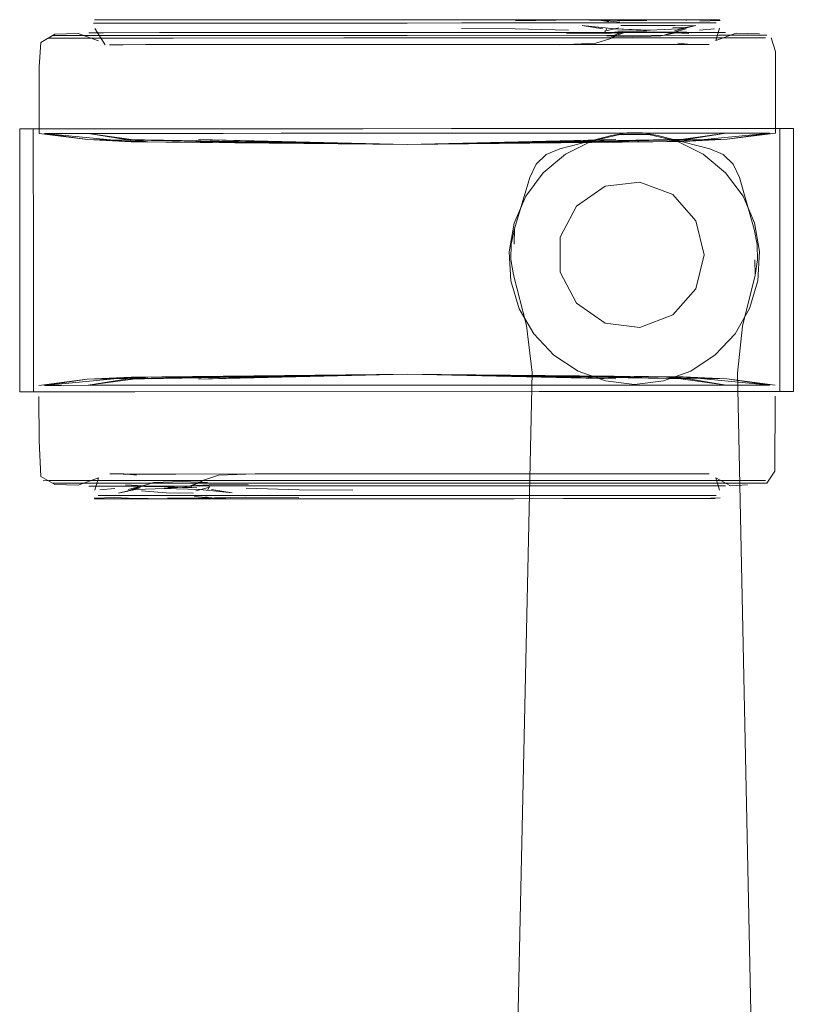
# Model space of a CAD drawing. Units: metres. Extents: x 3.49 to 7.83, y -5.75 to -0.64.
# Drawn here: x 4.35 to 4.42, y -2.02 to -1.94 of the extents above; entities that cross this region are included whole.
import ezdxf

# ---------------------------------------------------------------- set-up
doc = ezdxf.new("R2010")
doc.units = ezdxf.units.M
doc.header["$MEASUREMENT"] = 0

# ---------------------------------------------------------------- blocks, each defined once
blk = doc.blocks.new('33f0ccae-67e2-4234-9ca5-486b0afac03a')
at = {"color": 18, "lineweight": 9, "true_color": 0x000000}
blk.add_line((4.387882, -1.949676), (4.372592, -1.949681), dxfattribs=at)
for points in [[(4.354867, -1.969979), (4.357048, -1.969978), (4.382727, -1.96997), (4.377579, -1.969971)], [(4.408407, -1.969961), (4.392869, -1.969966), (4.387876, -1.969968), (4.382727, -1.96997), (4.387876, -1.969968)]]:
    blk.add_lwpolyline(points, dxfattribs=at)
blk = doc.blocks.new('fadc2be8-f5d3-4b67-8930-1e3761a983fc')
at = {"color": 18, "lineweight": 9, "true_color": 0x000000}
blk.add_line((4.38273, -1.977647), (4.372706, -1.97765), dxfattribs=at)
for points in [[(4.38782, -1.941999), (4.382731, -1.942001), (4.377642, -1.942002), (4.357348, -1.942009), (4.360281, -1.942008), (4.363891, -1.942007)], [(4.387819, -1.977645), (4.392754, -1.977643), (4.397383, -1.977642), (4.392754, -1.977643), (4.387819, -1.977645), (4.38273, -1.977647)]]:
    blk.add_lwpolyline(points, dxfattribs=at)
blk = doc.blocks.new('5c449372-d300-4eae-9c1c-92da1d6ba6ee')
at = {"color": 18, "lineweight": 9, "true_color": 0x000000}
blk.add_line((4.401793, -1.949671), (4.387882, -1.949676), dxfattribs=at)
blk.add_lwpolyline([(4.408407, -1.969961), (4.410588, -1.96996), (4.411929, -1.96996), (4.410588, -1.96996), (4.408407, -1.969961), (4.40544, -1.969962), (4.387876, -1.969968)], dxfattribs=at)
blk = doc.blocks.new('b6f0a854-90be-4a7e-9501-038367d53dba')
at = {"color": 18, "lineweight": 9, "true_color": 0x000000}
for p, q in [((4.382731, -1.941792), (4.360544, -1.941799)), ((4.387759, -1.977854), (4.372823, -1.977859))]:
    blk.add_line(p, q, dxfattribs=at)
blk.add_lwpolyline([(4.382731, -1.941792), (4.407816, -1.941783), (4.409947, -1.941782), (4.411257, -1.941782)], dxfattribs=at)
blk = doc.blocks.new('4f73cd3b-04ec-4b8c-ab31-5c73da398cfc')
at = {"color": 18, "lineweight": 9, "true_color": 0x000000}
for points in [[(4.382731, -1.942001), (4.377642, -1.942002), (4.363891, -1.942007)], [(4.38782, -1.941999), (4.392755, -1.941997), (4.38782, -1.941999), (4.382731, -1.942001)]]:
    blk.add_lwpolyline(points, dxfattribs=at)
blk = doc.blocks.new('7b127fb9-844f-4a43-8421-8eec3c03766f')
at = {"color": 18, "lineweight": 9, "true_color": 0x000000}
blk.add_lwpolyline([(4.372823, -1.977859), (4.407815, -1.977847), (4.409946, -1.977846), (4.407815, -1.977847), (4.387759, -1.977854)], dxfattribs=at)
blk = doc.blocks.new('dd882cfb-62f6-4e21-8edc-d7b1af718323')
at = {"color": 18, "lineweight": 9, "true_color": 0x000000}
blk.add_lwpolyline([(4.353532, -1.949688), (4.354873, -1.949687), (4.363673, -1.949684), (4.367909, -1.949683), (4.372592, -1.949681)], dxfattribs=at)
blk = doc.blocks.new('8d8734b3-4153-4073-a049-5e6933bd570d')
at = {"color": 18, "lineweight": 9, "true_color": 0x000000}
for points in [[(4.397384, -1.941996), (4.392755, -1.941997), (4.397384, -1.941996), (4.40518, -1.941993), (4.408113, -1.941992), (4.410269, -1.941991), (4.411595, -1.941991), (4.410269, -1.941991)], [(4.387819, -1.977645), (4.377641, -1.977648), (4.372706, -1.97765), (4.368077, -1.977652), (4.36389, -1.977653), (4.368077, -1.977652), (4.372706, -1.97765)]]:
    blk.add_lwpolyline(points, dxfattribs=at)
blk = doc.blocks.new('54460231-cc18-4395-8fab-0b6bf2a6b94f')
at = {"color": 18, "lineweight": 9, "true_color": 0x000000}
blk.add_lwpolyline([(4.368249, -1.977861), (4.355514, -1.977865), (4.354204, -1.977865), (4.355514, -1.977865), (4.372823, -1.977859)], close=True, dxfattribs=at)
blk = doc.blocks.new('8dbe2d8c-231c-4508-af89-abd584a0745a')
at = {"color": 18, "lineweight": 9, "true_color": 0x000000}
for points in [[(4.362788, -1.941573), (4.358267, -1.941575), (4.35709, -1.941575), (4.358267, -1.941575), (4.387251, -1.941565)], [(4.38273, -1.978081), (4.387251, -1.978079), (4.365994, -1.978086)]]:
    blk.add_lwpolyline(points, dxfattribs=at)
blk = doc.blocks.new('5092621d-e0f0-4d3d-9c19-e971201cd518')
at = {"color": 18, "lineweight": 9, "true_color": 0x000000}
blk.add_line((4.387251, -1.978079), (4.407193, -1.978072), dxfattribs=at)
blk.add_lwpolyline([(4.391636, -1.941564), (4.387251, -1.941565), (4.382731, -1.941567), (4.362788, -1.941573)], dxfattribs=at)
blk = doc.blocks.new('62e1c158-a0d9-465b-aa99-9b434c7b4a9c')
at = {"color": 18, "lineweight": 9, "true_color": 0x000000}
blk.add_lwpolyline([(4.410269, -1.941991), (4.408113, -1.941992), (4.397384, -1.941996)], dxfattribs=at)
blk = doc.blocks.new('87eccf1e-e5a8-40d4-8f40-a0d8aa439df7')
at = {"color": 18, "lineweight": 9, "true_color": 0x000000}
blk.add_line((4.387119, -1.940795), (4.36084, -1.940804), dxfattribs=at)
blk.add_lwpolyline([(4.378342, -1.978852), (4.38273, -1.97885), (4.366483, -1.978856)], dxfattribs=at)
blk = doc.blocks.new('3969d963-00b4-4880-a99d-37e83c783c9a')
at = {"color": 18, "lineweight": 9, "true_color": 0x000000}
blk.add_line((4.38273, -1.979109), (4.391334, -1.979107), dxfattribs=at)
for points in [[(4.402026, -1.940531), (4.38273, -1.940538), (4.378356, -1.940539)], [(4.363435, -1.940544), (4.359061, -1.940546), (4.357921, -1.940546), (4.359061, -1.940546), (4.360914, -1.940545), (4.38273, -1.940538)], [(4.378362, -1.940539), (4.38273, -1.940538), (4.378362, -1.940539), (4.38273, -1.940538), (4.387098, -1.940536)], [(4.373854, -1.979113), (4.378362, -1.979111), (4.38273, -1.979109), (4.378362, -1.979111), (4.38273, -1.97911), (4.391335, -1.979107)], [(4.374114, -1.979112), (4.38273, -1.979109), (4.378356, -1.979111)]]:
    blk.add_lwpolyline(points, dxfattribs=at)
blk = doc.blocks.new('cd17398e-d337-45b0-8be1-92ea62c753fe')
at = {"color": 18, "lineweight": 9, "true_color": 0x000000}
for points in [[(4.36084, -1.940804), (4.38273, -1.940797), (4.387119, -1.940795), (4.391375, -1.940794)], [(4.395367, -1.978846), (4.38273, -1.97885), (4.387119, -1.978849)], [(4.402091, -1.978844), (4.40648, -1.978842), (4.407623, -1.978842), (4.40648, -1.978842), (4.387119, -1.978849)]]:
    blk.add_lwpolyline(points, dxfattribs=at)
blk = doc.blocks.new('1668a68f-9f38-4194-8dd3-d4136475045d')
at = {"color": 18, "lineweight": 9, "true_color": 0x000000}
blk.add_lwpolyline([(4.391346, -1.979107), (4.387104, -1.979108), (4.38273, -1.97911), (4.398923, -1.979104), (4.395325, -1.979105)], close=True, dxfattribs=at)
blk = doc.blocks.new('2a11fe66-960e-4b75-a976-b6dadf245762')
at = {"color": 18, "lineweight": 9, "true_color": 0x000000}
blk.add_line((4.391636, -1.941564), (4.402673, -1.94156), dxfattribs=at)
blk = doc.blocks.new('46d39948-3758-42aa-a5fa-988d4ed293f6')
at = {"color": 18, "lineweight": 9, "true_color": 0x000000}
blk.add_lwpolyline([(4.382731, -1.942533), (4.378506, -1.942535), (4.382731, -1.942533), (4.386956, -1.942532)], close=True, dxfattribs=at)
blk.add_lwpolyline([(4.374386, -1.977113), (4.378505, -1.977115), (4.386954, -1.977113)], dxfattribs=at)
blk = doc.blocks.new('6def6078-b4bf-4ed1-8dc3-bbd5a606ea27')
at = {"color": 18, "lineweight": 9, "true_color": 0x000000}
blk.add_line((4.386956, -1.942532), (4.398371, -1.942528), dxfattribs=at)
blk.add_lwpolyline([(4.386954, -1.977113), (4.38273, -1.977114), (4.378505, -1.977115), (4.364093, -1.97712)], dxfattribs=at)
blk.add_lwpolyline([(4.391052, -1.977111), (4.39837, -1.977109), (4.394894, -1.97711), (4.386954, -1.977113)], close=True, dxfattribs=at)
blk = doc.blocks.new('f96719fe-72ba-4e6e-b7e0-0c6a0bb81b72')
at = {"color": 18, "lineweight": 9, "true_color": 0x000000}
blk.add_lwpolyline([(4.391375, -1.940794), (4.40648, -1.940789), (4.407623, -1.940788)], dxfattribs=at)
blk = doc.blocks.new('5c8bd2fe-2c1a-4fd1-b614-0315486b6b12')
at = {"color": 18, "lineweight": 9, "true_color": 0x000000}
for p, q in [((4.398901, -1.940532), (4.391346, -1.940535)), ((4.374114, -1.979112), (4.363435, -1.979116)), ((4.370154, -1.979114), (4.374114, -1.979112))]:
    blk.add_line(p, q, dxfattribs=at)
for points in [[(4.374126, -1.940541), (4.370153, -1.940542), (4.36656, -1.940543), (4.360944, -1.940545), (4.363461, -1.940544)], [(4.395307, -1.979105), (4.391334, -1.979107), (4.402026, -1.979103)]]:
    blk.add_lwpolyline(points, dxfattribs=at)
blk = doc.blocks.new('a5096a7e-eaec-4837-863f-0752191b6d3b')
at = {"color": 18, "lineweight": 9, "true_color": 0x000000}
blk.add_lwpolyline([(4.370567, -1.942537), (4.367091, -1.942539), (4.378506, -1.942535), (4.374409, -1.942536)], close=True, dxfattribs=at)
blk = doc.blocks.new('deb55a84-c773-4e31-9363-35e3d554a4bf')
at = {"color": 18, "lineweight": 9, "true_color": 0x000000}
for points in [[(4.363673, -1.949684), (4.354873, -1.949687), (4.353532, -1.949688)], [(4.405446, -1.94967), (4.410594, -1.949668), (4.411935, -1.949668), (4.410594, -1.949668), (4.401793, -1.949671)]]:
    blk.add_lwpolyline(points, dxfattribs=at)
blk = doc.blocks.new('3447ca6f-8c24-4ed8-a3b8-bbaeb0a8981e')
at = {"color": 18, "lineweight": 9, "true_color": 0x000000}
blk.add_lwpolyline([(4.36389, -1.977653), (4.36028, -1.977654), (4.357348, -1.977655), (4.355192, -1.977656), (4.357348, -1.977655), (4.360281, -1.977654), (4.36389, -1.977653)], dxfattribs=at)
blk.add_lwpolyline([(4.401569, -1.97764), (4.405179, -1.977639), (4.408112, -1.977638), (4.405179, -1.977639), (4.397383, -1.977642)], close=True, dxfattribs=at)
blk = doc.blocks.new('cac368bf-0f86-4a4e-a98c-9e8a143b0b3e')
at = {"color": 18, "lineweight": 9, "true_color": 0x000000}
blk.add_lwpolyline([(4.360941, -1.978082), (4.362933, -1.978152), (4.365994, -1.978086), (4.360182, -1.978088), (4.362933, -1.978152), (4.365241, -1.978081), (4.366782, -1.977996), (4.369911, -1.977966)], dxfattribs=at)
blk = doc.blocks.new('48dea3c3-424c-467d-a51b-25bec4c6c7c1')
at = {"color": 18, "lineweight": 9, "true_color": 0x000000}
blk.add_lwpolyline([(4.366483, -1.978856), (4.358981, -1.978858), (4.357838, -1.978859)], dxfattribs=at)
blk = doc.blocks.new('c31cea91-b4c2-4729-aea3-2c24885b0d8a')
at = {"color": 18, "lineweight": 9, "true_color": 0x000000}
blk.add_line((4.36656, -1.979115), (4.360944, -1.979117), dxfattribs=at)
blk = doc.blocks.new('918ea049-9d94-42a5-bc94-576b13be45e8')
at = {"color": 18, "lineweight": 9, "true_color": 0x000000}
for points in [[(4.372824, -1.941795), (4.355515, -1.941801), (4.354205, -1.941801), (4.355515, -1.941801), (4.360544, -1.941799)], [(4.398371, -1.942528), (4.405592, -1.942525), (4.404517, -1.942421)]]:
    blk.add_lwpolyline(points, dxfattribs=at)
blk = doc.blocks.new('cd81db03-2c91-4a4f-b518-eec0a68127e0')
at = {"color": 18, "lineweight": 9, "true_color": 0x000000}
blk.add_lwpolyline([(4.402673, -1.94156), (4.407194, -1.941558), (4.408371, -1.941558), (4.407194, -1.941558), (4.405242, -1.941543)], dxfattribs=at)
blk = doc.blocks.new('5f2070b0-07b9-488b-84b8-15c61e06d819')
at = {"color": 18, "lineweight": 9, "true_color": 0x000000}
for points in [[(4.4064, -1.94053), (4.402026, -1.940531), (4.399183, -1.940532)], [(4.405184, -1.940578), (4.402026, -1.940531), (4.406367, -1.94053)], [(4.357542, -1.979118), (4.359061, -1.979118), (4.363435, -1.979116)], [(4.402026, -1.979103), (4.398923, -1.979104), (4.404547, -1.979102)], [(4.40794, -1.979036), (4.4064, -1.979101), (4.404517, -1.979102), (4.406367, -1.979101), (4.404517, -1.979102), (4.401999, -1.979103)], [(4.404547, -1.979102), (4.4064, -1.979101), (4.407539, -1.979101), (4.4064, -1.979101), (4.402026, -1.979103)]]:
    blk.add_lwpolyline(points, dxfattribs=at)
blk = doc.blocks.new('68291811-c601-4900-ab27-54f3e6773837')
at = {"color": 18, "lineweight": 9, "true_color": 0x000000}
for points in [[(4.364094, -1.94254), (4.367091, -1.942539), (4.364094, -1.94254), (4.361659, -1.94254), (4.364094, -1.94254)], [(4.358778, -1.977118), (4.359868, -1.977122), (4.364093, -1.97712)]]:
    blk.add_lwpolyline(points, dxfattribs=at)
blk.add_lwpolyline([(4.401366, -1.977108), (4.403801, -1.977107), (4.405591, -1.977106), (4.406691, -1.977106), (4.405591, -1.977106), (4.403801, -1.977107), (4.401366, -1.977108), (4.39837, -1.977109)], close=True, dxfattribs=at)
blk = doc.blocks.new('dfc1b311-cf19-434b-8ced-0eee96805d4f')
at = {"color": 18, "lineweight": 9, "true_color": 0x000000}
for points in [[(4.361838, -1.950354), (4.382734, -1.950569), (4.360082, -1.950181), (4.357054, -1.949686), (4.361838, -1.950354), (4.360082, -1.950181), (4.365699, -1.950352), (4.382734, -1.950569), (4.360497, -1.950354)], [(4.382727, -1.969078), (4.405379, -1.969466), (4.403623, -1.969294), (4.408407, -1.969961), (4.405379, -1.969466), (4.399761, -1.969295), (4.382727, -1.969078), (4.365693, -1.969307)]]:
    blk.add_lwpolyline(points, dxfattribs=at)
blk = doc.blocks.new('bf4d5cfd-0ef8-42a0-a257-2a4435b79c86')
at = {"color": 18, "lineweight": 9, "true_color": 0x000000}
blk.add_lwpolyline([(4.405385, -1.950165), (4.382734, -1.950569), (4.399768, -1.950341)], close=True, dxfattribs=at)
blk.add_lwpolyline([(4.365693, -1.969307), (4.360076, -1.969482), (4.382727, -1.969078), (4.356969, -1.969483), (4.36049, -1.969308)], dxfattribs=at)
blk = doc.blocks.new('b8eb6ac3-96c9-4e47-9a8d-e1936065901c')
at = {"color": 18, "lineweight": 9, "true_color": 0x000000}
blk.add_lwpolyline([(4.357089, -1.978089), (4.358267, -1.978089), (4.360182, -1.978088), (4.358267, -1.978089)], close=True, dxfattribs=at)
blk = doc.blocks.new('d8c82c01-3e04-4f5a-b80e-da43d1915644')
at = {"color": 18, "lineweight": 9, "true_color": 0x000000}
blk.add_lwpolyline([(4.360914, -1.979117), (4.359061, -1.979118), (4.357956, -1.979118), (4.359196, -1.979118)], dxfattribs=at)
blk = doc.blocks.new('2110f30f-ecd1-4742-9eee-2314ad849146')
at = {"color": 18, "lineweight": 9, "true_color": 0x000000}
blk.add_lwpolyline([(4.354867, -1.969979), (4.353526, -1.96998), (4.354867, -1.969979), (4.357048, -1.969978)], dxfattribs=at)
blk = doc.blocks.new('3d70f4bc-3b67-43bd-8148-aa7650e23fe1')
at = {"color": 18, "lineweight": 9, "true_color": 0x000000}
for points in [[(4.355193, -1.94201), (4.357348, -1.942009), (4.355193, -1.94201), (4.353867, -1.942011), (4.355193, -1.94201)], [(4.353866, -1.977656), (4.355192, -1.977656), (4.353866, -1.977656)]]:
    blk.add_lwpolyline(points, dxfattribs=at)
blk.add_lwpolyline([(4.410268, -1.977637), (4.408112, -1.977638), (4.410268, -1.977637), (4.411594, -1.977637)], close=True, dxfattribs=at)
blk = doc.blocks.new('e014b2a4-432d-49d3-a1a5-375e36230c59')
at = {"color": 18, "lineweight": 9, "true_color": 0x000000}
blk.add_lwpolyline([(4.395747, -1.978076), (4.407193, -1.978072), (4.408371, -1.978072), (4.407193, -1.978072)], dxfattribs=at)
blk = doc.blocks.new('0f44d08f-fc82-4688-bab9-47301b857d37')
at = {"color": 18, "lineweight": 9, "true_color": 0x000000}
blk.add_lwpolyline([(4.407919, -1.940529), (4.4064, -1.94053)], dxfattribs=at)
blk.add_lwpolyline([(4.358981, -1.940805), (4.357838, -1.940805), (4.358981, -1.940805), (4.36084, -1.940804)], close=True, dxfattribs=at)
blk = doc.blocks.new('a2c6161c-7d81-42b7-af35-35c79a07f33a')
at = {"color": 18, "lineweight": 9, "true_color": 0x000000}
blk.add_lwpolyline([(4.35987, -1.942541), (4.361659, -1.94254), (4.35987, -1.942541)], dxfattribs=at)
blk.add_lwpolyline([(4.40706, -1.942525), (4.405592, -1.942525), (4.406682, -1.942529)], close=True, dxfattribs=at)
blk = doc.blocks.new('c0c22dee-37d6-4f17-93d1-e20532274665')
at = {"color": 18, "lineweight": 9, "true_color": 0x000000}
for points in [[(4.360497, -1.950354), (4.353532, -1.949688), (4.356975, -1.950182), (4.360497, -1.950354), (4.356975, -1.950182), (4.361838, -1.950354)], [(4.404964, -1.969293), (4.408486, -1.969465), (4.404964, -1.969293), (4.411929, -1.96996)], [(4.411929, -1.96996), (4.408486, -1.969465), (4.412376, -1.969959)]]:
    blk.add_lwpolyline(points, dxfattribs=at)
blk = doc.blocks.new('329553f8-1af7-4ac6-af5b-17d7c416a568')
at = {"color": 18, "lineweight": 9, "true_color": 0x000000}
blk.add_line((4.353424, -1.977657), (4.353866, -1.977656), dxfattribs=at)
blk = doc.blocks.new('e29bf88d-5e9e-4523-aa86-0e829bc45ce8')
at = {"color": 18, "lineweight": 9, "true_color": 0x000000}
blk.add_lwpolyline([(4.411692, -1.977846), (4.409946, -1.977846), (4.411256, -1.977846)], close=True, dxfattribs=at)
blk = doc.blocks.new('79f6be54-7d93-4b70-9cef-f5f81b127b9e')
at = {"color": 18, "lineweight": 9, "true_color": 0x000000}
for points in [[(4.412382, -1.947884), (4.412382, -1.949668), (4.408492, -1.950164), (4.403629, -1.950339), (4.408413, -1.949669)], [(4.408492, -1.950164), (4.40497, -1.950339), (4.382734, -1.950569), (4.408492, -1.950164), (4.411935, -1.949668), (4.40497, -1.950339), (4.408492, -1.950164)], [(4.382727, -1.969078), (4.361832, -1.969308), (4.356969, -1.969483), (4.353079, -1.96998)], [(4.356969, -1.969483), (4.36049, -1.969308), (4.382727, -1.969078), (4.403623, -1.969294), (4.408486, -1.969465), (4.382727, -1.969078), (4.404964, -1.969293)]]:
    blk.add_lwpolyline(points, dxfattribs=at)
blk = doc.blocks.new('7f909bcf-9b67-4a50-b65e-bb2179458d7f')
at = {"color": 18, "lineweight": 9, "true_color": 0x000000}
blk.add_line((4.357542, -1.940546), (4.357921, -1.940546), dxfattribs=at)
for points in [[(4.357573, -1.941237)], [(4.408004, -1.940788)]]:
    blk.add_lwpolyline(points, dxfattribs=at)
blk = doc.blocks.new('b37dc040-09ee-4e26-b4dc-b279bdb992d6')
at = {"color": 18, "lineweight": 9, "true_color": 0x000000}
blk.add_lwpolyline([(4.358769, -1.942541), (4.35987, -1.942541), (4.358769, -1.942541)], dxfattribs=at)
blk = doc.blocks.new('cf57f6dd-1959-4dc2-a393-4a5136c0054d')
at = {"color": 18, "lineweight": 9, "true_color": 0x000000}
for p, q in [((4.357457, -1.940805), (4.357838, -1.940805)), ((4.412382, -1.947884), (4.41238, -1.943091)), ((4.353084, -1.947013), (4.353083, -1.944338)), ((4.353079, -1.970871), (4.35308, -1.974438)), ((4.407058, -1.977106), (4.406691, -1.977106))]:
    blk.add_line(p, q, dxfattribs=at)
for points in [[(4.407919, -1.940529), (4.405989, -1.94053)], [(4.357573, -1.941237), (4.358402, -1.942542)], [(4.40794, -1.940594), (4.406288, -1.940646)], [(4.407578, -1.942209), (4.407888, -1.94122)], [(4.356224, -1.94164), (4.35436, -1.941697), (4.353219, -1.942359)], [(4.356224, -1.94164), (4.357883, -1.942226)], [(4.411693, -1.941782), (4.409947, -1.941782), (4.372824, -1.941795)], [(4.409237, -1.941622), (4.407578, -1.942209)], [(4.411101, -1.941677), (4.409237, -1.941622)], [(4.411101, -1.941677)], [(4.41238, -1.943091), (4.412036, -1.941991)], [(4.353219, -1.942359), (4.353083, -1.944338)], [(4.403629, -1.950339), (4.382734, -1.950569), (4.371615, -1.95035), (4.365921, -1.950179), (4.382734, -1.950569), (4.356975, -1.950182), (4.353085, -1.949688), (4.353084, -1.947013)], [(4.356969, -1.969483), (4.353526, -1.96998), (4.36049, -1.969308)], [(4.412344, -1.976891), (4.412376, -1.970851)], [(4.353218, -1.977308), (4.35308, -1.974438)], [(4.412344, -1.976891), (4.411692, -1.977846)], [(4.353218, -1.977308), (4.354359, -1.97797), (4.356224, -1.978025)], [(4.356224, -1.978025), (4.357882, -1.977438)], [(4.357882, -1.977438), (4.357573, -1.978427)], [(4.408763, -1.978072), (4.407577, -1.977421), (4.407887, -1.97841)], [(4.408763, -1.978072), (4.410149, -1.977986)], [(4.357521, -1.979053), (4.359173, -1.979001)], [(4.357542, -1.979118), (4.359472, -1.979117)]]:
    blk.add_lwpolyline(points, dxfattribs=at)
for points in [[(4.399546, -1.950167), (4.393852, -1.950343), (4.382734, -1.950569)], [(4.382727, -1.969078), (4.365914, -1.96948), (4.371609, -1.969305)], [(4.39954, -1.969468), (4.393845, -1.969297), (4.382727, -1.969078)]]:
    blk.add_lwpolyline(points, close=True, dxfattribs=at)
blk = doc.blocks.new('cd54a9ea-6778-415f-a1d2-49cbdd229c9a')
at = {"color": 18, "lineweight": 9, "true_color": 0x000000}
for q in [(4.352627, -1.959905), (4.351532, -1.970495)]:
    blk.add_line((4.35263, -1.970494), q, dxfattribs=at)
for points in [[(4.352623, -1.949316), (4.351525, -1.949317), (4.352769, -1.949316)], [(4.352627, -1.959905), (4.352623, -1.949316), (4.353837, -1.949316)], [(4.408751, -1.949297), (4.41152, -1.949296), (4.412734, -1.949296)], [(4.409717, -1.949297), (4.412588, -1.949296), (4.413832, -1.949295), (4.412734, -1.949296), (4.412737, -1.959885)], [(4.412737, -1.959885), (4.412741, -1.970474)], [(4.360787, -1.970491), (4.353844, -1.970494), (4.35263, -1.970494)], [(4.412741, -1.970474), (4.411527, -1.970474), (4.399229, -1.970478)]]:
    blk.add_lwpolyline(points, dxfattribs=at)
blk = doc.blocks.new('e4eeb558-2734-4ebc-832f-d13bc0ecfe44')
at = {"color": 18, "lineweight": 9, "true_color": 0x000000}
blk.add_lwpolyline([(4.409724, -1.970475), (4.412595, -1.970474), (4.413839, -1.970473)], dxfattribs=at)
blk = doc.blocks.new('d5765881-384c-47cc-bb03-e531b43f2337')
at = {"color": 18, "lineweight": 9, "true_color": 0x000000}
for p, q in [((4.351525, -1.949317), (4.351526, -1.952846)), ((4.413832, -1.949295), (4.413835, -1.959884)), ((4.351526, -1.952846), (4.35153, -1.963435)), ((4.413835, -1.959884), (4.413839, -1.970473))]:
    blk.add_line(p, q, dxfattribs=at)
blk.add_lwpolyline([(4.352776, -1.970494), (4.351532, -1.970495), (4.35153, -1.963435)], dxfattribs=at)
blk = doc.blocks.new('70989d6a-13fa-4084-9185-0c0fac4ac0dd')
at = {"color": 18, "lineweight": 9, "true_color": 0x000000}
for points in [[(4.391077, -1.961557), (4.39094, -1.959216), (4.391346, -1.956906), (4.392275, -1.954752), (4.393675, -1.95287), (4.395472, -1.951362), (4.397569, -1.950308), (4.399851, -1.949767), (4.402198, -1.949766), (4.404481, -1.950306)], [(4.408376, -1.952865), (4.406578, -1.951358), (4.404481, -1.950306), (4.402198, -1.949766), (4.399851, -1.949767), (4.397569, -1.950308), (4.395472, -1.951362)], [(4.410308, -1.963797), (4.41098, -1.96155), (4.411116, -1.959209), (4.410708, -1.956899), (4.409778, -1.954746), (4.408376, -1.952865)], [(4.401031, -1.969901), (4.398701, -1.969629), (4.396496, -1.968828), (4.394535, -1.96754), (4.392925, -1.965834), (4.391751, -1.963804), (4.391077, -1.961557), (4.39094, -1.959216), (4.391346, -1.956906)], [(4.41098, -1.96155), (4.410308, -1.963797), (4.409136, -1.965829)], [(4.409136, -1.965829), (4.407526, -1.967535), (4.405566, -1.968825), (4.403362, -1.969628), (4.401031, -1.969901), (4.398701, -1.969629), (4.396496, -1.968828)]]:
    blk.add_lwpolyline(points, dxfattribs=at)
blk = doc.blocks.new('c46ffe3b-4c21-4404-b46c-15c02dc3cf65')
at = {"color": 18, "lineweight": 9, "true_color": 0x000000}
blk.add_lwpolyline([(4.358778, -1.977118), (4.35991, -1.977106), (4.360943, -1.977226)], dxfattribs=at)
blk = doc.blocks.new('5b2d95fa-af27-49b6-b816-e8a64cdcf5d9')
at = {"color": 18, "lineweight": 9, "true_color": 0x000000}
for p, q in [((4.407479, -1.940529), (4.406264, -1.94053)), ((4.407482, -1.941258), (4.406266, -1.94137)), ((4.359194, -1.978277), (4.357978, -1.97839))]:
    blk.add_line(p, q, dxfattribs=at)
blk = doc.blocks.new('f14ada3b-624d-46cc-9290-a631604184c8')
at = {"color": 18, "lineweight": 9, "true_color": 0x000000}
blk.add_line((4.359196, -1.979118), (4.358024, -1.979118), dxfattribs=at)
blk = doc.blocks.new('d606e1b2-690f-43d9-a48f-5be1c9c82469')
at = {"color": 18, "lineweight": 9, "true_color": 0x000000}
blk.add_lwpolyline([(4.379183, -1.949307), (4.356606, -1.949315), (4.353837, -1.949316)], dxfattribs=at)
blk = doc.blocks.new('d3cc2485-8255-4f25-b0b3-07bd3fa05d39')
at = {"color": 18, "lineweight": 9, "true_color": 0x000000}
for points in [[(4.386303, -1.949305), (4.35564, -1.949315), (4.352769, -1.949316)], [(4.403629, -1.950339), (4.405385, -1.950165), (4.408413, -1.949669)], [(4.393364, -1.97048), (4.355647, -1.970493), (4.352776, -1.970494)]]:
    blk.add_lwpolyline(points, dxfattribs=at)
blk.add_lwpolyline([(4.360076, -1.969482), (4.361832, -1.969308), (4.357048, -1.969978)], close=True, dxfattribs=at)
blk = doc.blocks.new('07c7e71e-015f-4c91-8274-1a65308e01ba')
at = {"color": 18, "lineweight": 9, "true_color": 0x000000}
blk.add_line((4.359093, -1.940546), (4.360914, -1.940545), dxfattribs=at)
blk = doc.blocks.new('04ce1539-0260-4985-9ca4-e25d81ce7fe7')
at = {"color": 18, "lineweight": 9, "true_color": 0x000000}
blk.add_line((4.359472, -1.979117), (4.359196, -1.979118), dxfattribs=at)
blk = doc.blocks.new('960f1bda-dd6f-4caa-a006-45cb3c9ad71f')
at = {"color": 18, "lineweight": 9, "true_color": 0x000000}
for points in [[(4.406288, -1.940646)], [(4.360277, -1.979069), (4.359173, -1.979001)]]:
    blk.add_lwpolyline(points, dxfattribs=at)
blk = doc.blocks.new('6b0e1fa4-1d6c-436a-8f08-739a6b370445')
at = {"color": 18, "lineweight": 9, "true_color": 0x000000}
for points in [[(4.405021, -1.940687)], [(4.360277, -1.979069), (4.363462, -1.979116)]]:
    blk.add_lwpolyline(points, dxfattribs=at)
blk = doc.blocks.new('7bbd45ba-3b85-4bcc-a9f4-4effcc82497a')
at = {"color": 18, "lineweight": 9, "true_color": 0x000000}
blk.add_line((4.40598, -1.940994), (4.405357, -1.941022), dxfattribs=at)
for points in [[(4.402236, -1.941367), (4.404615, -1.941273), (4.40598, -1.940994), (4.404246, -1.941417)], [(4.361214, -1.97823), (4.35948, -1.978653), (4.360845, -1.978374), (4.363224, -1.97828), (4.36602, -1.978372)], [(4.360359, -1.978676)]]:
    blk.add_lwpolyline(points, dxfattribs=at)
blk = doc.blocks.new('0c002f84-7a8a-4384-a4b0-89197f2fe757')
at = {"color": 18, "lineweight": 9, "true_color": 0x000000}
blk.add_lwpolyline([(4.405369, -1.940547)], dxfattribs=at)
blk = doc.blocks.new('edb478e1-2a85-4bf6-b1da-f13993899570')
at = {"color": 18, "lineweight": 9, "true_color": 0x000000}
blk.add_lwpolyline([(4.404555, -1.941889)], dxfattribs=at)
blk = doc.blocks.new('723e234c-a712-4bf1-8f33-b076c7198dcd')
at = {"color": 18, "lineweight": 9, "true_color": 0x000000}
blk.add_line((4.405241, -1.940569), (4.405184, -1.940578), dxfattribs=at)
blk.add_lwpolyline([(4.360439, -1.97896)], close=True, dxfattribs=at)
blk = doc.blocks.new('72c7121b-711b-4476-8e7a-321c7027b3c0')
at = {"color": 18, "lineweight": 9, "true_color": 0x000000}
blk.add_lwpolyline([(4.40432, -1.940992), (4.405357, -1.941022)], dxfattribs=at)
blk = doc.blocks.new('7a74d68a-5f13-4604-9176-4fd88f190e0e')
at = {"color": 18, "lineweight": 9, "true_color": 0x000000}
for p, q in [((4.405408, -1.941649), (4.402528, -1.941496)), ((4.362933, -1.978152), (4.360053, -1.977998))]:
    blk.add_line(p, q, dxfattribs=at)
for points in [[(4.403561, -1.941712), (4.405194, -1.941275)], [(4.405242, -1.941543), (4.402528, -1.941496), (4.404371, -1.941565), (4.405408, -1.941649)], [(4.360218, -1.978104)], [(4.3619, -1.977935), (4.360266, -1.978372)]]:
    blk.add_lwpolyline(points, dxfattribs=at)
blk = doc.blocks.new('99c15e94-61af-4e32-a656-b15c28cd17a8')
at = {"color": 18, "lineweight": 9, "true_color": 0x000000}
blk.add_line((4.401999, -1.940531), (4.404491, -1.94053), dxfattribs=at)
for points in [[(4.404997, -1.941244)], [(4.360463, -1.978403), (4.362293, -1.977812)], [(4.361337, -1.978476), (4.363317, -1.978648)]]:
    blk.add_lwpolyline(points, dxfattribs=at)
blk = doc.blocks.new('99c264e1-50b8-423b-b238-fd0c08b39d7e')
at = {"color": 18, "lineweight": 9, "true_color": 0x000000}
blk.add_line((4.404944, -1.941163), (4.404124, -1.941172), dxfattribs=at)
blk.add_lwpolyline([(4.360906, -1.977758)], dxfattribs=at)
blk = doc.blocks.new('711cc20b-a21f-4ebb-8c91-b89eacf68da2')
at = {"color": 18, "lineweight": 9, "true_color": 0x000000}
blk.add_lwpolyline([(4.404648, -1.941925)], dxfattribs=at)
blk = doc.blocks.new('e35f1ffd-f041-4996-a5e2-87892c69abc6')
at = {"color": 18, "lineweight": 9, "true_color": 0x000000}
blk.add_lwpolyline([(4.404362, -1.941588), (4.403168, -1.941836), (4.400847, -1.941919), (4.39881, -1.941837)], dxfattribs=at)
blk = doc.blocks.new('34aa7aa4-2c8f-4cb4-a02f-b08d18b6ef3a')
at = {"color": 18, "lineweight": 9, "true_color": 0x000000}
blk.add_lwpolyline([(4.40432, -1.940992), (4.402144, -1.940999), (4.399929, -1.940993)], dxfattribs=at)
blk = doc.blocks.new('48ec329b-bac8-403e-a2fb-e4eb8b153f33')
at = {"color": 18, "lineweight": 9, "true_color": 0x000000}
blk.add_line((4.408751, -1.949297), (4.399222, -1.9493), dxfattribs=at)
blk = doc.blocks.new('4352510d-dd1e-47a4-bed6-2524fd807f47')
at = {"color": 18, "lineweight": 9, "true_color": 0x000000}
for points in [[(4.403561, -1.941712)], [(4.3619, -1.977935)]]:
    blk.add_lwpolyline(points, dxfattribs=at)
blk = doc.blocks.new('297df03d-1206-44be-8ab8-26e49b2d506e')
at = {"color": 18, "lineweight": 9, "true_color": 0x000000}
for p, q in [((4.409717, -1.949297), (4.399835, -1.9493)), ((4.393364, -1.97048), (4.409724, -1.970475))]:
    blk.add_line(p, q, dxfattribs=at)
blk = doc.blocks.new('125f0b74-aeca-46a2-922a-9aa50a6f082e')
at = {"color": 18, "lineweight": 9, "true_color": 0x000000}
blk.add_lwpolyline([(4.362293, -1.977812), (4.364614, -1.977728), (4.36665, -1.97781)], dxfattribs=at)
blk = doc.blocks.new('bd610dfd-bf95-4fc2-b53a-ed5f021a3891')
at = {"color": 18, "lineweight": 9, "true_color": 0x000000}
blk.add_line((4.357048, -1.969978), (4.377579, -1.969971), dxfattribs=at)
blk = doc.blocks.new('97ecaa35-c588-4c34-bf85-1b5cd5268c74')
at = {"color": 18, "lineweight": 9, "true_color": 0x000000}
blk.add_line((4.363435, -1.940544), (4.378356, -1.940539), dxfattribs=at)
blk.add_lwpolyline([(4.374011, -1.979035), (4.369742, -1.978998), (4.363435, -1.979116)], dxfattribs=at)
blk = doc.blocks.new('7f59f5a9-49a6-4d03-bb07-58773b8324ca')
at = {"color": 18, "lineweight": 9, "true_color": 0x000000}
for points in [[(4.399868, -1.940728), (4.398297, -1.940572), (4.399675, -1.940581), (4.402039, -1.940583)], [(4.367164, -1.979076), (4.365786, -1.979066), (4.363422, -1.979064)]]:
    blk.add_lwpolyline(points, dxfattribs=at)
blk = doc.blocks.new('d14c169f-9364-4b16-ab82-f0323831ace9')
at = {"color": 18, "lineweight": 9, "true_color": 0x000000}
blk.add_line((4.395367, -1.978846), (4.402091, -1.978844), dxfattribs=at)
blk.add_lwpolyline([(4.363317, -1.978648), (4.365532, -1.978654)], dxfattribs=at)
blk = doc.blocks.new('b38407c4-9216-4ffb-9708-ad345ccf9b55')
at = {"color": 18, "lineweight": 9, "true_color": 0x000000}
blk.add_lwpolyline([(4.402236, -1.941367), (4.399441, -1.941275), (4.402309, -1.941399)], dxfattribs=at)
blk = doc.blocks.new('285b65cd-61f9-4f95-8822-0152965aab58')
at = {"color": 18, "lineweight": 9, "true_color": 0x000000}
blk.add_lwpolyline([(4.365383, -1.978149), (4.363151, -1.978248)], dxfattribs=at)
blk = doc.blocks.new('e3cc4e03-1b0a-495b-85ab-b5dd0c981f92')
at = {"color": 18, "lineweight": 9, "true_color": 0x000000}
for p, q in [((4.399682, -1.941419), (4.402007, -1.941466)), ((4.365779, -1.978228), (4.363454, -1.978182))]:
    blk.add_line(p, q, dxfattribs=at)
blk = doc.blocks.new('f2303dd6-3a0f-423e-84e2-b95943e63665')
at = {"color": 18, "lineweight": 9, "true_color": 0x000000}
blk.add_lwpolyline([(4.400219, -1.941566), (4.402528, -1.941496), (4.39943, -1.941545), (4.395747, -1.941562), (4.387251, -1.941565)], dxfattribs=at)
blk = doc.blocks.new('77cbb865-fc85-41a2-9139-0ded1d19fbf4')
at = {"color": 18, "lineweight": 9, "true_color": 0x000000}
for p, q in [((4.400128, -1.941548), (4.399127, -1.942031)), ((4.399158, -1.941891), (4.400078, -1.941499)), ((4.400128, -1.941548), (4.399227, -1.941927)), ((4.366233, -1.97772), (4.365333, -1.978099))]:
    blk.add_line(p, q, dxfattribs=at)
for points in [[(4.374386, -1.977113), (4.370479, -1.977103), (4.367542, -1.977224), (4.366333, -1.977616), (4.365333, -1.978099)], [(4.366982, -1.97837), (4.368634, -1.97865), (4.36602, -1.978372)]]:
    blk.add_lwpolyline(points, dxfattribs=at)
blk = doc.blocks.new('791c36dd-a68c-4ff7-8fc8-d7f008a2a4ae')
at = {"color": 18, "lineweight": 9, "true_color": 0x000000}
blk.add_lwpolyline([(4.367164, -1.979076), (4.365592, -1.978919)], dxfattribs=at)
blk = doc.blocks.new('e34bba04-9969-46fd-a640-0981da1225db')
at = {"color": 18, "lineweight": 9, "true_color": 0x000000}
blk.add_line((4.365241, -1.978081), (4.366233, -1.97772), dxfattribs=at)
blk.add_lwpolyline([(4.399227, -1.941927), (4.400219, -1.941566), (4.398679, -1.941652), (4.395549, -1.941681)], dxfattribs=at)
blk = doc.blocks.new('077bcd7b-e59b-4464-ac9a-028cd273bc25')
at = {"color": 18, "lineweight": 9, "true_color": 0x000000}
blk.add_line((4.405446, -1.94967), (4.387882, -1.949676), dxfattribs=at)
for points in [[(4.398627, -1.941461), (4.399764, -1.941173)], [(4.365697, -1.978474), (4.366834, -1.978186)]]:
    blk.add_lwpolyline(points, dxfattribs=at)
blk = doc.blocks.new('ac5bebfb-9542-414e-b316-3bee40fb97b6')
at = {"color": 18, "lineweight": 9, "true_color": 0x000000}
for points in [[(4.399183, -1.940532), (4.396365, -1.940533), (4.398297, -1.940572)], [(4.399127, -1.942031), (4.397919, -1.942423), (4.394981, -1.942544), (4.391074, -1.942534), (4.386956, -1.942532)]]:
    blk.add_lwpolyline(points, dxfattribs=at)
blk = doc.blocks.new('1886a20e-1515-40ec-b7eb-30674d10900b')
at = {"color": 18, "lineweight": 9, "true_color": 0x000000}
for p, q in [((4.374114, -1.940541), (4.36656, -1.940543)), ((4.398966, -1.940532), (4.395567, -1.940533)), ((4.369893, -1.979114), (4.366495, -1.979115))]:
    blk.add_line(p, q, dxfattribs=at)
blk.add_lwpolyline([(4.399441, -1.941275), (4.396827, -1.940998), (4.398479, -1.941277)], dxfattribs=at)
blk = doc.blocks.new('ca36d05c-91be-4694-8bc8-e53fd47b78e2')
at = {"color": 18, "lineweight": 9, "true_color": 0x000000}
blk.add_line((4.360787, -1.970491), (4.399229, -1.970478), dxfattribs=at)
for points in [[(4.399207, -1.941713)], [(4.366254, -1.977934)]]:
    blk.add_lwpolyline(points, dxfattribs=at)
blk = doc.blocks.new('2808fee2-f903-4bc7-ac6e-1fcc2d4f7acd')
at = {"color": 18, "lineweight": 9, "true_color": 0x000000}
for p, q in [((4.398449, -1.940581), (4.398963, -1.940689)), ((4.367011, -1.979066), (4.366497, -1.978958))]:
    blk.add_line(p, q, dxfattribs=at)
blk = doc.blocks.new('dd19c1db-7337-4246-874a-bb5c8152f616')
at = {"color": 18, "lineweight": 9, "true_color": 0x000000}
for p, q in [((4.398732, -1.940641), (4.39795, -1.94055)), ((4.366729, -1.979006), (4.36751, -1.979097))]:
    blk.add_line(p, q, dxfattribs=at)
for points in [[(4.39795, -1.94055)], [(4.38273, -1.978081), (4.369713, -1.978085), (4.366031, -1.978102)], [(4.366729, -1.979006)]]:
    blk.add_lwpolyline(points, dxfattribs=at)
blk = doc.blocks.new('56874204-1cec-459a-833f-a751c6418b0b')
at = {"color": 18, "lineweight": 9, "true_color": 0x000000}
for p, q in [((4.39865, -1.941567), (4.398797, -1.941246)), ((4.366811, -1.97808), (4.366663, -1.978401))]:
    blk.add_line(p, q, dxfattribs=at)
for points in [[(4.398449, -1.940581), (4.396365, -1.940533), (4.387104, -1.940536), (4.391606, -1.940535)], [(4.398797, -1.941246)]]:
    blk.add_lwpolyline(points, dxfattribs=at)
blk = doc.blocks.new('7780d071-ef2f-4707-9fca-17f65a5d43f6')
at = {"color": 18, "lineweight": 9, "true_color": 0x000000}
blk.add_line((4.366811, -1.97808), (4.366992, -1.978057), dxfattribs=at)
blk.add_lwpolyline([(4.367164, -1.979076), (4.369095, -1.979114), (4.36751, -1.979097)], dxfattribs=at)
blk = doc.blocks.new('dd706ac4-731d-4a08-9ab2-4dfe4a734328')
at = {"color": 18, "lineweight": 9, "true_color": 0x000000}
for points in [[(4.391399, -1.940535), (4.396365, -1.940533), (4.39145, -1.940612)], [(4.373854, -1.979113), (4.369095, -1.979114), (4.378356, -1.979111), (4.374061, -1.979112)]]:
    blk.add_lwpolyline(points, dxfattribs=at)
blk = doc.blocks.new('98c4f9fd-52ba-4aca-a651-e2319a3ff33c')
at = {"color": 18, "lineweight": 9, "true_color": 0x000000}
for points in [[(4.395709, -1.941374), (4.391436, -1.941263), (4.387099, -1.941227)], [(4.369752, -1.978273), (4.374025, -1.978384), (4.378362, -1.97842)]]:
    blk.add_lwpolyline(points, dxfattribs=at)
blk = doc.blocks.new('7bbc4593-ef52-4762-8986-fc4df71fb6eb')
at = {"color": 18, "lineweight": 9, "true_color": 0x000000}
blk.add_line((4.387251, -1.978079), (4.395747, -1.978076), dxfattribs=at)
blk = doc.blocks.new('3797cbac-109d-4426-898a-1df6fd9b2a99')
at = {"color": 18, "lineweight": 9, "true_color": 0x000000}
blk.add_line((4.363673, -1.949684), (4.372592, -1.949681), dxfattribs=at)
blk = doc.blocks.new('beefc811-3f88-4d7c-a6fc-cf6958562daa')
at = {"color": 18, "lineweight": 9, "true_color": 0x000000}
blk.add_line((4.391606, -1.940535), (4.387098, -1.940536), dxfattribs=at)
blk = doc.blocks.new('0d8a4b2d-09aa-4c92-b5fa-a31587913478')
at = {"color": 18, "lineweight": 9, "true_color": 0x000000}
blk.add_line((4.379183, -1.949307), (4.399222, -1.9493), dxfattribs=at)
blk = doc.blocks.new('34eb0b3d-3e67-46ee-8eb9-e4cc115c7a04')
at = {"color": 18, "lineweight": 9, "true_color": 0x000000}
for p, q in [((4.38273, -1.940538), (4.387104, -1.940536)), ((4.399835, -1.9493), (4.386303, -1.949305))]:
    blk.add_line(p, q, dxfattribs=at)
blk = doc.blocks.new('50fef263-03ff-4c06-9972-08ba3f3b0f10')
at = {"color": 18, "lineweight": 9, "true_color": 0x000000}
blk.add_line((4.372592, -1.949681), (4.387882, -1.949676), dxfattribs=at)
blk = doc.blocks.new('c984d2b3-5b41-465d-b303-80d972856931')
at = {"color": 18, "lineweight": 9, "true_color": 0x000000}
for points in [[(4.395043, -1.958049), (4.395043, -1.960868), (4.396354, -1.963365), (4.398675, -1.964967), (4.401476, -1.965307), (4.404113, -1.964307), (4.405984, -1.962196), (4.406659, -1.959459), (4.405984, -1.956721), (4.404113, -1.95461), (4.401476, -1.95361), (4.398675, -1.95395), (4.396354, -1.955552), (4.395043, -1.958049), (4.395043, -1.960868), (4.396354, -1.963365)], [(4.395043, -1.958049), (4.396354, -1.955552), (4.398675, -1.95395), (4.401476, -1.95361), (4.404113, -1.95461), (4.405984, -1.956721), (4.406659, -1.959459)]]:
    blk.add_lwpolyline(points, dxfattribs=at)
blk = doc.blocks.new('a3e10760-6511-4ba5-b24b-dbeec9a36bf5')
at = {"color": 18, "lineweight": 9, "true_color": 0x000000}
for points in [[(4.404481, -1.950306), (4.406578, -1.951358), (4.408376, -1.952865), (4.409778, -1.954746), (4.410708, -1.956899), (4.411116, -1.959209), (4.41098, -1.96155)], [(4.395472, -1.951362), (4.393675, -1.95287), (4.392275, -1.954752), (4.391346, -1.956906)], [(4.396496, -1.968828), (4.394535, -1.96754), (4.392925, -1.965834), (4.391751, -1.963804), (4.391077, -1.961557)], [(4.410308, -1.963797), (4.409136, -1.965829), (4.407526, -1.967535), (4.405566, -1.968825), (4.403362, -1.969628), (4.401031, -1.969901)]]:
    blk.add_lwpolyline(points, dxfattribs=at)
blk = doc.blocks.new('7dbf0cd5-871e-43f0-8fc9-fb5718fb127d')
at = {"color": 18, "lineweight": 9, "true_color": 0x000000}
for points in [[(4.406659, -1.959459), (4.405984, -1.962196), (4.404113, -1.964307), (4.401476, -1.965307)], [(4.401476, -1.965307), (4.398675, -1.964967), (4.396354, -1.963365)]]:
    blk.add_lwpolyline(points, dxfattribs=at)
blk = doc.blocks.new('3cf2d3fc-b9d4-453f-b65b-95bdcebcb739')
at = {"color": 18, "lineweight": 9, "true_color": 0x000000}
for points in [[(4.391361, -1.957374), (4.391337, -1.958609), (4.391361, -1.957374), (4.391108, -1.958604), (4.391084, -1.959839), (4.391289, -1.961077), (4.392347, -1.965171)], [(4.410683, -1.957389), (4.410928, -1.958623), (4.410952, -1.959861), (4.410756, -1.961103)]]:
    blk.add_lwpolyline(points, dxfattribs=at)
blk = doc.blocks.new('b961c288-b2e1-4f07-b27b-af316eb1e541')
at = {"color": 18, "lineweight": 9, "true_color": 0x000000}
blk.add_lwpolyline([(4.410756, -1.961103), (4.410731, -1.959866), (4.410756, -1.961103), (4.409745, -1.965208), (4.409465, -1.967734)], dxfattribs=at)
blk = doc.blocks.new('57e2104c-5ce1-40f6-8838-bae7fe4e74e7')
at = {"color": 18, "lineweight": 9, "true_color": 0x000000}
for points in [[(4.399191, -1.949864), (4.395017, -1.950925), (4.39392, -1.951393), (4.393115, -1.952165), (4.392601, -1.953241), (4.391361, -1.957374)], [(4.399191, -1.949864), (4.400434, -1.949654), (4.401677, -1.949654), (4.402919, -1.949864)], [(4.408188, -1.951394), (4.407093, -1.950925), (4.402919, -1.949864)], [(4.410683, -1.957389), (4.409489, -1.953247), (4.408987, -1.952168), (4.408188, -1.951394)]]:
    blk.add_lwpolyline(points, dxfattribs=at)
blk = doc.blocks.new('1cd221af-f2e7-4d61-b078-72e176b36192')
at = {"color": 18, "lineweight": 9, "true_color": 0x000000}
blk.add_line((4.392347, -1.965171), (4.392787, -1.968955), dxfattribs=at)
blk = doc.blocks.new('a2d7678f-c379-450e-948b-842747979ff8')
at = {"color": 18, "lineweight": 9, "true_color": 0x000000}
blk.add_lwpolyline([(4.409465, -1.967734), (4.409325, -1.968996), (4.415517, -2.264904)], dxfattribs=at)
blk = doc.blocks.new('bf92f3de-be8f-40d7-8875-f802557776d8')
at = {"color": 18, "lineweight": 9, "true_color": 0x000000}
blk.add_lwpolyline([(4.38629, -2.264721), (4.392787, -1.968955)], dxfattribs=at)
blk = doc.blocks.new('e6f83abf-3767-4cdf-a8cf-4d614f9039a2')
for name in ['cf57f6dd-1959-4dc2-a393-4a5136c0054d', '5f2070b0-07b9-488b-84b8-15c61e06d819', '0f44d08f-fc82-4688-bab9-47301b857d37', '3969d963-00b4-4880-a99d-37e83c783c9a', '5b2d95fa-af27-49b6-b816-e8a64cdcf5d9', '99c15e94-61af-4e32-a656-b15c28cd17a8', '7f909bcf-9b67-4a50-b65e-bb2179458d7f', '960f1bda-dd6f-4caa-a006-45cb3c9ad71f', '6b0e1fa4-1d6c-436a-8f08-739a6b370445', '7bbd45ba-3b85-4bcc-a9f4-4effcc82497a', '7a74d68a-5f13-4604-9176-4fd88f190e0e', '723e234c-a712-4bf1-8f33-b076c7198dcd', 'cd17398e-d337-45b0-8be1-92ea62c753fe', '87eccf1e-e5a8-40d4-8f40-a0d8aa439df7', '99c264e1-50b8-423b-b238-fd0c08b39d7e', '7f59f5a9-49a6-4d03-bb07-58773b8324ca', '5c8bd2fe-2c1a-4fd1-b614-0315486b6b12', '97ecaa35-c588-4c34-bf85-1b5cd5268c74', '077bcd7b-e59b-4464-ac9a-028cd273bc25', 'dd19c1db-7337-4246-874a-bb5c8152f616', '2808fee2-f903-4bc7-ac6e-1fcc2d4f7acd', '56874204-1cec-459a-833f-a751c6418b0b', 'dd706ac4-731d-4a08-9ab2-4dfe4a734328', '98c4f9fd-52ba-4aca-a651-e2319a3ff33c', '34eb0b3d-3e67-46ee-8eb9-e4cc115c7a04', 'ac5bebfb-9542-414e-b316-3bee40fb97b6', 'beefc811-3f88-4d7c-a6fc-cf6958562daa', 'f96719fe-72ba-4e6e-b7e0-0c6a0bb81b72', '1886a20e-1515-40ec-b7eb-30674d10900b', 'b38407c4-9216-4ffb-9708-ad345ccf9b55', '34aa7aa4-2c8f-4cb4-a02f-b08d18b6ef3a', '72c7121b-711b-4476-8e7a-321c7027b3c0', '0c002f84-7a8a-4384-a4b0-89197f2fe757', '07c7e71e-015f-4c91-8274-1a65308e01ba', '3d70f4bc-3b67-43bd-8148-aa7650e23fe1', '918ea049-9d94-42a5-bc94-576b13be45e8', '8dbe2d8c-231c-4508-af89-abd584a0745a', 'fadc2be8-f5d3-4b67-8930-1e3761a983fc', 'b6f0a854-90be-4a7e-9501-038367d53dba', 'ca36d05c-91be-4694-8bc8-e53fd47b78e2', '4352510d-dd1e-47a4-bed6-2524fd807f47', '5092621d-e0f0-4d3d-9c19-e971201cd518', 'e3cc4e03-1b0a-495b-85ab-b5dd0c981f92', '8d8734b3-4153-4073-a049-5e6933bd570d', '4f73cd3b-04ec-4b8c-ab31-5c73da398cfc', 'e34bba04-9969-46fd-a640-0981da1225db', '77cbb865-fc85-41a2-9139-0ded1d19fbf4', 'f2303dd6-3a0f-423e-84e2-b95943e63665', '2a11fe66-960e-4b75-a976-b6dadf245762', '62e1c158-a0d9-465b-aa99-9b434c7b4a9c', 'e35f1ffd-f041-4996-a5e2-87892c69abc6', 'cd81db03-2c91-4a4f-b518-eec0a68127e0', 'edb478e1-2a85-4bf6-b1da-f13993899570', '711cc20b-a21f-4ebb-8c91-b89eacf68da2', 'b37dc040-09ee-4e26-b4dc-b279bdb992d6', '68291811-c601-4900-ab27-54f3e6773837', 'a2c6161c-7d81-42b7-af35-35c79a07f33a', '6def6078-b4bf-4ed1-8dc3-bbd5a606ea27', 'a5096a7e-eaec-4837-863f-0752191b6d3b', '46d39948-3758-42aa-a5fa-988d4ed293f6', '79f6be54-7d93-4b70-9cef-f5f81b127b9e', 'cd54a9ea-6778-415f-a1d2-49cbdd229c9a', 'd5765881-384c-47cc-bb03-e531b43f2337', 'd3cc2485-8255-4f25-b0b3-07bd3fa05d39', 'deb55a84-c773-4e31-9363-35e3d554a4bf', 'dd882cfb-62f6-4e21-8edc-d7b1af718323', 'c0c22dee-37d6-4f17-93d1-e20532274665', 'd606e1b2-690f-43d9-a48f-5be1c9c82469', '33f0ccae-67e2-4234-9ca5-486b0afac03a', 'dfc1b311-cf19-434b-8ced-0eee96805d4f', '3797cbac-109d-4426-898a-1df6fd9b2a99', '50fef263-03ff-4c06-9972-08ba3f3b0f10', '0d8a4b2d-09aa-4c92-b5fa-a31587913478', '5c449372-d300-4eae-9c1c-92da1d6ba6ee', '70989d6a-13fa-4084-9185-0c0fac4ac0dd', '57e2104c-5ce1-40f6-8838-bae7fe4e74e7', '297df03d-1206-44be-8ab8-26e49b2d506e', '48ec329b-bac8-403e-a2fb-e4eb8b153f33', 'bf4d5cfd-0ef8-42a0-a257-2a4435b79c86', 'a3e10760-6511-4ba5-b24b-dbeec9a36bf5', 'c984d2b3-5b41-465d-b303-80d972856931', '3cf2d3fc-b9d4-453f-b65b-95bdcebcb739', '7dbf0cd5-871e-43f0-8fc9-fb5718fb127d', 'b961c288-b2e1-4f07-b27b-af316eb1e541', '1cd221af-f2e7-4d61-b078-72e176b36192', 'a2d7678f-c379-450e-948b-842747979ff8', 'bf92f3de-be8f-40d7-8875-f802557776d8', '2110f30f-ecd1-4742-9eee-2314ad849146', 'bd610dfd-bf95-4fc2-b53a-ed5f021a3891', 'e4eeb558-2734-4ebc-832f-d13bc0ecfe44', '329553f8-1af7-4ac6-af5b-17d7c416a568', '3447ca6f-8c24-4ed8-a3b8-bbaeb0a8981e', 'c46ffe3b-4c21-4404-b46c-15c02dc3cf65', '125f0b74-aeca-46a2-922a-9aa50a6f082e', '54460231-cc18-4395-8fab-0b6bf2a6b94f', 'b8eb6ac3-96c9-4e47-9a8d-e1936065901c', 'cac368bf-0f86-4a4e-a98c-9e8a143b0b3e', '285b65cd-61f9-4f95-8822-0152965aab58', '7780d071-ef2f-4707-9fca-17f65a5d43f6', '7b127fb9-844f-4a43-8421-8eec3c03766f', '7bbc4593-ef52-4762-8986-fc4df71fb6eb', 'e014b2a4-432d-49d3-a1a5-375e36230c59', 'e29bf88d-5e9e-4523-aa86-0e829bc45ce8', '48dea3c3-424c-467d-a51b-25bec4c6c7c1', '1668a68f-9f38-4194-8dd3-d4136475045d', 'd8c82c01-3e04-4f5a-b80e-da43d1915644', '04ce1539-0260-4985-9ca4-e25d81ce7fe7', 'c31cea91-b4c2-4729-aea3-2c24885b0d8a', 'd14c169f-9364-4b16-ab82-f0323831ace9', '791c36dd-a68c-4ff7-8fc8-d7f008a2a4ae', 'f14ada3b-624d-46cc-9290-a631604184c8']:
    blk.add_blockref(name, (0, 0))

msp = doc.modelspace()

# ---------------------------------------------------------------- block references
msp.add_blockref('e6f83abf-3767-4cdf-a8cf-4d614f9039a2', (0, 0))

doc.saveas('drawing.dxf')
